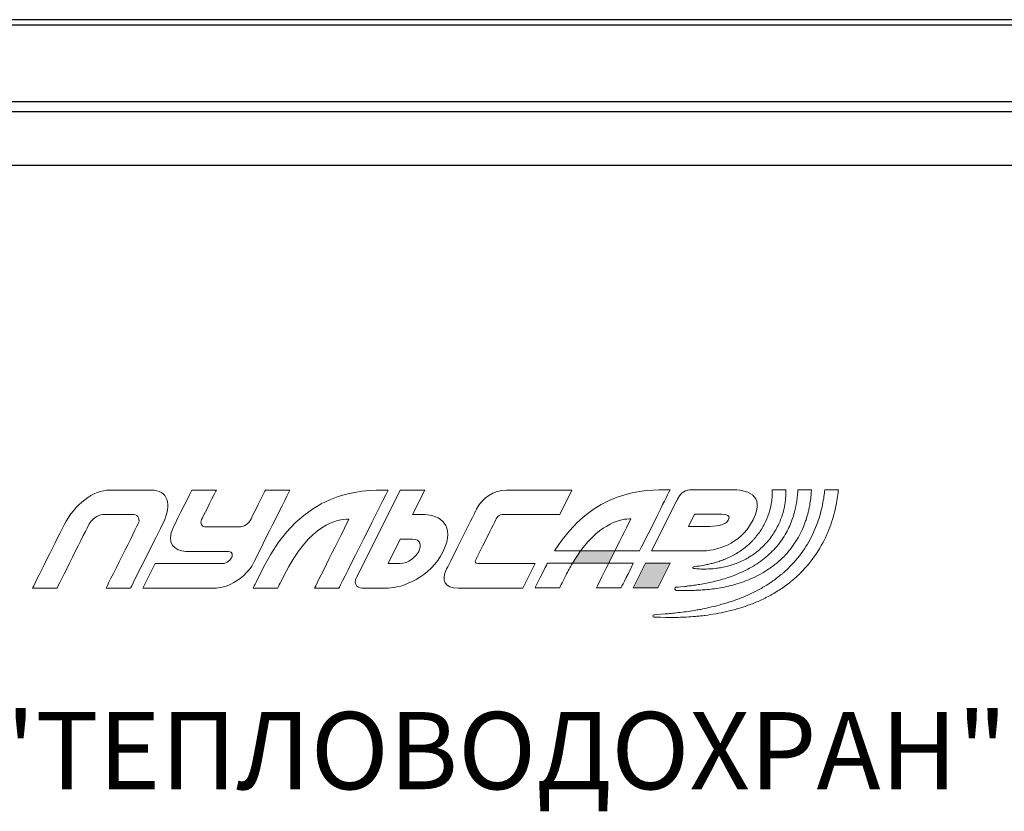
# Model space of a CAD drawing. Units: metres. Extents: x -354816 to 3094831, y -448416 to 512636.
# Drawn here: x 15854 to 15879, y -45841 to -45820 of the extents above; entities that cross this region are included whole.
import ezdxf

# ---------------------------------------------------------------- set-up
doc = ezdxf.new("R2010")
doc.units = ezdxf.units.M
doc.layers.add('layer 1', color=7, linetype='Continuous')
doc.layers.add('Основной', color=7, linetype='Continuous')
doc.styles.add('5', font='verdana.ttf', dxfattribs={"width": 0.8, "oblique": 15, "height": 5})

msp = doc.modelspace()

# ---------------------------------------------------------------- hatches: boundary and pattern name
at = {"layer": 'layer 1'}
h = msp.add_hatch(color=5, dxfattribs=at)
h.dxf.hatch_style = 2
h.paths.add_polyline_path([(15868.92, -45834.312), (15867.981, -45834.312), (15868.186, -45833.995), (15869.079, -45833.995)])
h = msp.add_hatch(color=5, dxfattribs=at)
h.dxf.hatch_style = 2
h.paths.add_polyline_path([(15869.873, -45834.312), (15869.555, -45834.947), (15870.19, -45834.947), (15870.508, -45834.312)])

# ---------------------------------------------------------------- linework, layer by layer
at = {"color": 7, "linetype": 'Continuous'}
for p, q in [((15893.034, -45820.229), (15824.637, -45820.229)), ((15824.769, -45820.36), (15892.902, -45820.36)), ((15892.902, -45822.36), (15824.769, -45822.36)), ((15892.086, -45822.62), (15825.586, -45822.62))]:
    msp.add_line(p, q, dxfattribs=at)
at = {"layer": 'layer 1', "color": 5, "lineweight": 0}
for points in [[(15868.92, -45834.312), (15867.981, -45834.312), (15868.186, -45833.995), (15869.079, -45833.995), (15868.92, -45834.312)], [(15869.873, -45834.312), (15869.555, -45834.947), (15870.19, -45834.947), (15870.508, -45834.312), (15869.873, -45834.312)]]:
    msp.add_lwpolyline(points, dxfattribs=at)
for points, knots in [([(15853.998, -45834.958), (15853.998, -45834.958), (15854.722, -45833.509), (15854.818, -45833.317), (15855.085, -45832.784), (15855.581, -45832.418), (15855.995, -45832.418), (15856.233, -45832.418), (15856.837, -45832.418), (15857.076, -45832.418), (15857.495, -45832.418), (15857.625, -45832.784), (15857.38, -45833.273), (15857.259, -45833.514), (15856.538, -45834.958), (15856.538, -45834.958), (15856.538, -45834.958), (15855.903, -45834.958), (15855.903, -45834.958), (15855.903, -45834.958), (15856.713, -45833.336), (15856.738, -45833.286), (15856.785, -45833.193), (15856.746, -45833.053), (15856.623, -45833.053), (15856.573, -45833.053), (15855.859, -45833.053), (15855.812, -45833.053), (15855.701, -45833.053), (15855.522, -45833.178), (15855.455, -45833.313), (15855.423, -45833.377), (15854.633, -45834.958), (15854.633, -45834.958), (15854.633, -45834.958), (15853.998, -45834.958), (15853.998, -45834.958)], [0, 0, 0, 0, 1, 1, 1, 2, 2, 2, 3, 3, 3, 4, 4, 4, 5, 5, 5, 6, 6, 6, 7, 7, 7, 8, 8, 8, 9, 9, 9, 10, 10, 10, 11, 11, 11, 12, 12, 12, 12]), ([(15856.855, -45834.958), (15856.855, -45834.958), (15858.52, -45834.958), (15858.76, -45834.958), (15859.057, -45834.958), (15859.543, -45834.662), (15859.713, -45834.323), (15859.802, -45834.144), (15860.665, -45832.418), (15860.665, -45832.418), (15860.665, -45832.418), (15860.03, -45832.418), (15860.03, -45832.418), (15860.03, -45832.418), (15859.662, -45833.154), (15859.635, -45833.208), (15859.608, -45833.262), (15859.478, -45833.37), (15859.396, -45833.37), (15859.362, -45833.37), (15858.5, -45833.37), (15858.453, -45833.37), (15858.382, -45833.37), (15858.329, -45833.279), (15858.377, -45833.183), (15858.401, -45833.135), (15858.76, -45832.418), (15858.76, -45832.418), (15858.76, -45832.418), (15858.125, -45832.418), (15858.125, -45832.418), (15858.125, -45832.418), (15857.748, -45833.172), (15857.649, -45833.37), (15857.433, -45833.802), (15857.702, -45834.005), (15857.966, -45834.005), (15858.097, -45834.005), (15858.93, -45834.005), (15859.078, -45834.005), (15859.199, -45834.005), (15859.18, -45834.118), (15859.158, -45834.162), (15859.136, -45834.206), (15859.038, -45834.323), (15858.919, -45834.323), (15858.771, -45834.323), (15857.173, -45834.323), (15857.173, -45834.323), (15857.173, -45834.323), (15856.855, -45834.958), (15856.855, -45834.958)], [0, 0, 0, 0, 1, 1, 1, 2, 2, 2, 3, 3, 3, 4, 4, 4, 5, 5, 5, 6, 6, 6, 7, 7, 7, 8, 8, 8, 9, 9, 9, 10, 10, 10, 11, 11, 11, 12, 12, 12, 13, 13, 13, 14, 14, 14, 15, 15, 15, 16, 16, 16, 17, 17, 17, 17]), ([(15861.935, -45834.958), (15861.935, -45834.958), (15862.923, -45832.982), (15863.205, -45832.418), (15862.482, -45832.418), (15860.983, -45832.418), (15859.974, -45834.436), (15859.766, -45834.852), (15859.713, -45834.958), (15859.713, -45834.958), (15859.713, -45834.958), (15860.348, -45834.958), (15860.348, -45834.958), (15860.348, -45834.958), (15860.403, -45834.847), (15860.506, -45834.64), (15861.19, -45833.273), (15861.888, -45833.172), (15862.193, -45833.172), (15862.026, -45833.507), (15861.3, -45834.958), (15861.3, -45834.958), (15861.3, -45834.958), (15861.935, -45834.958), (15861.935, -45834.958)], [0, 0, 0, 0, 1, 1, 1, 2, 2, 2, 3, 3, 3, 4, 4, 4, 5, 5, 5, 6, 6, 6, 7, 7, 7, 8, 8, 8, 8]), ([(15863.84, -45833.053), (15863.84, -45833.053), (15864.158, -45832.418), (15864.158, -45832.418), (15864.158, -45832.418), (15863.523, -45832.418), (15863.523, -45832.418), (15863.523, -45832.418), (15862.412, -45834.638), (15862.412, -45834.638), (15862.412, -45834.638), (15862.412, -45834.638), (15862.381, -45834.701), (15862.323, -45834.822), (15862.373, -45834.958), (15862.539, -45834.958), (15862.739, -45834.958), (15863.004, -45834.958), (15863.205, -45834.958), (15863.573, -45834.958), (15864.297, -45834.678), (15864.634, -45834.005), (15864.97, -45833.332), (15864.531, -45833.053), (15864.158, -45833.053), (15863.861, -45833.053), (15863.84, -45833.053), (15863.84, -45833.053)], [0, 0, 0, 0, 1, 1, 1, 2, 2, 2, 3, 3, 3, 4, 4, 4, 5, 5, 5, 6, 6, 6, 7, 7, 7, 8, 8, 8, 9, 9, 9, 9]), ([(15866.698, -45834.958), (15866.698, -45834.958), (15865.21, -45834.958), (15865.018, -45834.958), (15864.678, -45834.958), (15864.572, -45834.764), (15864.723, -45834.462), (15864.842, -45834.224), (15865.378, -45833.152), (15865.497, -45832.913), (15865.646, -45832.617), (15865.93, -45832.418), (15866.275, -45832.418), (15866.516, -45832.418), (15867.968, -45832.418), (15867.968, -45832.418), (15867.968, -45832.418), (15867.65, -45833.053), (15867.65, -45833.053), (15867.65, -45833.053), (15866.209, -45833.053), (15866.16, -45833.053), (15866.11, -45833.053), (15866.044, -45833.089), (15866.019, -45833.139), (15865.995, -45833.189), (15865.501, -45834.176), (15865.478, -45834.223), (15865.451, -45834.276), (15865.463, -45834.323), (15865.528, -45834.323), (15865.592, -45834.323), (15867.015, -45834.323), (15867.015, -45834.323), (15867.015, -45834.323), (15866.698, -45834.958), (15866.698, -45834.958)], [0, 0, 0, 0, 1, 1, 1, 2, 2, 2, 3, 3, 3, 4, 4, 4, 5, 5, 5, 6, 6, 6, 7, 7, 7, 8, 8, 8, 9, 9, 9, 10, 10, 10, 11, 11, 11, 12, 12, 12, 12]), ([(15868.187, -45833.995), (15868.737, -45833.254), (15869.247, -45833.162), (15869.495, -45833.162), (15869.424, -45833.304), (15869.253, -45833.642), (15869.079, -45833.995), (15869.079, -45833.995), (15869.714, -45833.995), (15869.714, -45833.995), (15870.008, -45833.43), (15870.358, -45832.707), (15870.508, -45832.407), (15869.84, -45832.407), (15868.511, -45832.407), (15867.517, -45833.995), (15867.517, -45833.995), (15868.187, -45833.995), (15868.187, -45833.995)], [0, 0, 0, 0, 1, 1, 1, 2, 2, 2, 3, 3, 3, 4, 4, 4, 5, 5, 5, 6, 6, 6, 6]), ([(15872.095, -45832.407), (15871.847, -45832.407), (15871.355, -45832.407), (15871.062, -45832.407), (15870.92, -45832.407), (15870.79, -45832.483), (15870.725, -45832.607), (15870.684, -45832.689), (15870.684, -45832.689), (15870.684, -45832.689), (15870.684, -45832.689), (15870.031, -45833.995), (15870.031, -45833.995), (15870.031, -45833.995), (15870.666, -45833.995), (15870.666, -45833.995), (15870.666, -45833.995), (15870.809, -45833.995), (15870.991, -45833.995), (15871.088, -45833.995), (15871.197, -45833.995), (15871.301, -45833.995), (15871.675, -45833.995), (15872.322, -45833.858), (15872.659, -45833.185), (15872.995, -45832.512), (15872.463, -45832.407), (15872.095, -45832.407)], [0, 0, 0, 0, 1, 1, 1, 2, 2, 2, 3, 3, 3, 4, 4, 4, 5, 5, 5, 6, 6, 6, 7, 7, 7, 8, 8, 8, 9, 9, 9, 9]), ([(15874.515, -45832.407), (15874.514, -45832.419), (15874.513, -45832.429), (15874.512, -45832.441), (15874.5, -45832.565), (15874.478, -45832.704), (15874.444, -45832.854), (15874.412, -45833.003), (15874.364, -45833.162), (15874.302, -45833.326), (15874.241, -45833.49), (15874.161, -45833.656), (15874.064, -45833.82), (15873.969, -45833.986), (15873.848, -45834.142), (15873.716, -45834.292), (15873.681, -45834.329), (15873.647, -45834.366), (15873.612, -45834.402), (15873.577, -45834.438), (15873.538, -45834.471), (15873.502, -45834.507), (15873.502, -45834.507), (15873.446, -45834.559), (15873.446, -45834.559), (15873.428, -45834.577), (15873.407, -45834.592), (15873.387, -45834.608), (15873.387, -45834.608), (15873.268, -45834.704), (15873.268, -45834.704), (15873.227, -45834.736), (15873.184, -45834.764), (15873.142, -45834.793), (15873.142, -45834.793), (15873.078, -45834.837), (15873.078, -45834.837), (15873.078, -45834.837), (15873.047, -45834.859), (15873.047, -45834.859), (15873.047, -45834.859), (15873.014, -45834.879), (15873.014, -45834.879), (15872.969, -45834.905), (15872.925, -45834.931), (15872.881, -45834.957), (15872.859, -45834.97), (15872.837, -45834.983), (15872.815, -45834.996), (15872.815, -45834.996), (15872.746, -45835.03), (15872.746, -45835.03), (15872.654, -45835.074), (15872.565, -45835.123), (15872.471, -45835.16), (15872.425, -45835.179), (15872.379, -45835.199), (15872.333, -45835.218), (15872.288, -45835.239), (15872.24, -45835.252), (15872.194, -45835.269), (15872.01, -45835.338), (15871.825, -45835.384), (15871.65, -45835.432), (15871.562, -45835.452), (15871.476, -45835.471), (15871.392, -45835.49), (15871.371, -45835.494), (15871.351, -45835.499), (15871.33, -45835.503), (15871.31, -45835.508), (15871.289, -45835.51), (15871.269, -45835.514), (15871.228, -45835.521), (15871.188, -45835.527), (15871.149, -45835.534), (15871.07, -45835.546), (15870.995, -45835.56), (15870.923, -45835.57), (15870.851, -45835.579), (15870.783, -45835.587), (15870.719, -45835.594), (15870.654, -45835.602), (15870.594, -45835.609), (15870.539, -45835.615), (15870.482, -45835.62), (15870.43, -45835.624), (15870.384, -45835.627), (15870.196, -45835.642), (15870.089, -45835.65), (15870.089, -45835.65), (15870.075, -45835.651), (15870.063, -45835.663), (15870.062, -45835.678), (15870.062, -45835.695), (15870.075, -45835.708), (15870.091, -45835.709), (15870.091, -45835.709), (15870.198, -45835.712), (15870.386, -45835.718), (15870.433, -45835.719), (15870.485, -45835.72), (15870.541, -45835.722), (15870.598, -45835.72), (15870.66, -45835.718), (15870.726, -45835.716), (15870.792, -45835.714), (15870.862, -45835.712), (15870.936, -45835.71), (15871.01, -45835.706), (15871.088, -45835.698), (15871.169, -45835.691), (15871.209, -45835.688), (15871.251, -45835.684), (15871.293, -45835.68), (15871.314, -45835.678), (15871.335, -45835.677), (15871.357, -45835.674), (15871.378, -45835.671), (15871.4, -45835.668), (15871.421, -45835.665), (15871.508, -45835.652), (15871.598, -45835.638), (15871.691, -45835.625), (15871.875, -45835.589), (15872.069, -45835.549), (15872.266, -45835.489), (15872.315, -45835.474), (15872.366, -45835.463), (15872.415, -45835.444), (15872.464, -45835.426), (15872.514, -45835.408), (15872.564, -45835.39), (15872.665, -45835.358), (15872.763, -45835.312), (15872.862, -45835.267), (15872.862, -45835.267), (15872.937, -45835.234), (15872.937, -45835.234), (15872.961, -45835.222), (15872.985, -45835.208), (15873.01, -45835.195), (15873.058, -45835.169), (15873.107, -45835.143), (15873.156, -45835.117), (15873.156, -45835.117), (15873.192, -45835.098), (15873.192, -45835.098), (15873.192, -45835.098), (15873.227, -45835.075), (15873.227, -45835.075), (15873.227, -45835.075), (15873.298, -45835.031), (15873.298, -45835.031), (15873.345, -45835), (15873.393, -45834.973), (15873.438, -45834.94), (15873.438, -45834.94), (15873.573, -45834.84), (15873.573, -45834.84), (15873.595, -45834.823), (15873.619, -45834.808), (15873.64, -45834.789), (15873.64, -45834.789), (15873.703, -45834.734), (15873.703, -45834.734), (15873.745, -45834.698), (15873.789, -45834.662), (15873.828, -45834.624), (15873.868, -45834.584), (15873.907, -45834.544), (15873.945, -45834.505), (15874.096, -45834.343), (15874.234, -45834.172), (15874.344, -45833.991), (15874.455, -45833.812), (15874.55, -45833.63), (15874.619, -45833.449), (15874.69, -45833.27), (15874.744, -45833.095), (15874.781, -45832.93), (15874.819, -45832.767), (15874.844, -45832.614), (15874.858, -45832.478), (15874.861, -45832.454), (15874.863, -45832.431), (15874.866, -45832.407), (15874.866, -45832.407), (15874.515, -45832.407), (15874.515, -45832.407)], [0, 0, 0, 0, 1, 1, 1, 2, 2, 2, 3, 3, 3, 4, 4, 4, 5, 5, 5, 6, 6, 6, 7, 7, 7, 8, 8, 8, 9, 9, 9, 10, 10, 10, 11, 11, 11, 12, 12, 12, 13, 13, 13, 14, 14, 14, 15, 15, 15, 16, 16, 16, 17, 17, 17, 18, 18, 18, 19, 19, 19, 20, 20, 20, 21, 21, 21, 22, 22, 22, 23, 23, 23, 24, 24, 24, 25, 25, 25, 26, 26, 26, 27, 27, 27, 28, 28, 28, 29, 29, 29, 30, 30, 30, 31, 31, 31, 32, 32, 32, 33, 33, 33, 34, 34, 34, 35, 35, 35, 36, 36, 36, 37, 37, 37, 38, 38, 38, 39, 39, 39, 40, 40, 40, 41, 41, 41, 42, 42, 42, 43, 43, 43, 44, 44, 44, 45, 45, 45, 46, 46, 46, 47, 47, 47, 48, 48, 48, 49, 49, 49, 50, 50, 50, 51, 51, 51, 52, 52, 52, 53, 53, 53, 54, 54, 54, 55, 55, 55, 56, 56, 56, 57, 57, 57, 58, 58, 58, 59, 59, 59, 60, 60, 60, 61, 61, 61, 62, 62, 62, 63, 63, 63, 63]), ([(15873.818, -45832.407), (15873.817, -45832.421), (15873.817, -45832.435), (15873.816, -45832.449), (15873.813, -45832.495), (15873.808, -45832.544), (15873.804, -45832.595), (15873.797, -45832.646), (15873.79, -45832.7), (15873.781, -45832.756), (15873.776, -45832.783), (15873.771, -45832.812), (15873.765, -45832.841), (15873.762, -45832.855), (15873.76, -45832.869), (15873.757, -45832.884), (15873.753, -45832.899), (15873.75, -45832.913), (15873.746, -45832.928), (15873.739, -45832.957), (15873.731, -45832.987), (15873.724, -45833.018), (15873.715, -45833.047), (15873.705, -45833.078), (15873.696, -45833.108), (15873.655, -45833.23), (15873.608, -45833.357), (15873.541, -45833.48), (15873.475, -45833.603), (15873.397, -45833.725), (15873.305, -45833.84), (15873.212, -45833.953), (15873.105, -45834.06), (15872.99, -45834.157), (15872.932, -45834.206), (15872.87, -45834.25), (15872.81, -45834.295), (15872.746, -45834.336), (15872.684, -45834.379), (15872.617, -45834.415), (15872.553, -45834.454), (15872.485, -45834.486), (15872.419, -45834.52), (15872.351, -45834.55), (15872.285, -45834.583), (15872.217, -45834.608), (15872.083, -45834.665), (15871.947, -45834.705), (15871.818, -45834.744), (15871.754, -45834.762), (15871.69, -45834.778), (15871.628, -45834.794), (15871.566, -45834.807), (15871.506, -45834.82), (15871.448, -45834.832), (15871.39, -45834.843), (15871.334, -45834.853), (15871.281, -45834.862), (15871.227, -45834.871), (15871.176, -45834.878), (15871.128, -45834.885), (15871.081, -45834.893), (15871.036, -45834.897), (15870.994, -45834.902), (15870.953, -45834.907), (15870.914, -45834.911), (15870.88, -45834.915), (15870.74, -45834.928), (15870.66, -45834.935), (15870.66, -45834.935), (15870.644, -45834.936), (15870.631, -45834.957), (15870.63, -45834.974), (15870.628, -45834.992), (15870.642, -45834.983), (15870.661, -45835.018), (15870.661, -45835.018), (15870.661, -45835.018), (15870.661, -45835.018), (15870.661, -45835.018), (15870.741, -45835.015), (15870.882, -45835.021), (15870.953, -45835.022), (15871.04, -45835.021), (15871.139, -45835.017), (15871.188, -45835.015), (15871.241, -45835.012), (15871.296, -45835.01), (15871.352, -45835.006), (15871.41, -45835), (15871.471, -45834.996), (15871.532, -45834.989), (15871.596, -45834.981), (15871.661, -45834.973), (15871.727, -45834.963), (15871.795, -45834.952), (15871.864, -45834.94), (15872.003, -45834.913), (15872.149, -45834.88), (15872.297, -45834.831), (15872.371, -45834.809), (15872.445, -45834.779), (15872.521, -45834.752), (15872.594, -45834.72), (15872.671, -45834.69), (15872.744, -45834.651), (15872.818, -45834.616), (15872.89, -45834.573), (15872.963, -45834.531), (15873.034, -45834.486), (15873.105, -45834.44), (15873.172, -45834.388), (15873.307, -45834.285), (15873.435, -45834.17), (15873.546, -45834.043), (15873.656, -45833.916), (15873.752, -45833.779), (15873.831, -45833.639), (15873.912, -45833.499), (15873.972, -45833.355), (15874.02, -45833.216), (15874.032, -45833.181), (15874.043, -45833.146), (15874.054, -45833.112), (15874.063, -45833.078), (15874.072, -45833.044), (15874.081, -45833.011), (15874.085, -45832.994), (15874.09, -45832.977), (15874.094, -45832.961), (15874.098, -45832.944), (15874.101, -45832.928), (15874.104, -45832.912), (15874.111, -45832.879), (15874.118, -45832.847), (15874.124, -45832.816), (15874.135, -45832.753), (15874.144, -45832.693), (15874.151, -45832.635), (15874.157, -45832.577), (15874.163, -45832.523), (15874.166, -45832.471), (15874.167, -45832.449), (15874.168, -45832.428), (15874.169, -45832.407), (15874.169, -45832.407), (15873.818, -45832.407), (15873.818, -45832.407)], [0, 0, 0, 0, 1, 1, 1, 2, 2, 2, 3, 3, 3, 4, 4, 4, 5, 5, 5, 6, 6, 6, 7, 7, 7, 8, 8, 8, 9, 9, 9, 10, 10, 10, 11, 11, 11, 12, 12, 12, 13, 13, 13, 14, 14, 14, 15, 15, 15, 16, 16, 16, 17, 17, 17, 18, 18, 18, 19, 19, 19, 20, 20, 20, 21, 21, 21, 22, 22, 22, 23, 23, 23, 24, 24, 24, 25, 25, 25, 26, 26, 26, 27, 27, 27, 28, 28, 28, 29, 29, 29, 30, 30, 30, 31, 31, 31, 32, 32, 32, 33, 33, 33, 34, 34, 34, 35, 35, 35, 36, 36, 36, 37, 37, 37, 38, 38, 38, 39, 39, 39, 40, 40, 40, 41, 41, 41, 42, 42, 42, 43, 43, 43, 44, 44, 44, 45, 45, 45, 46, 46, 46, 47, 47, 47, 48, 48, 48, 49, 49, 49, 49]), ([(15873.153, -45832.407), (15873.155, -45832.442), (15873.156, -45832.48), (15873.155, -45832.523), (15873.155, -45832.553), (15873.151, -45832.586), (15873.15, -45832.62), (15873.146, -45832.654), (15873.143, -45832.691), (15873.137, -45832.728), (15873.126, -45832.803), (15873.108, -45832.884), (15873.084, -45832.968), (15873.059, -45833.052), (15873.027, -45833.139), (15872.987, -45833.226), (15872.947, -45833.313), (15872.898, -45833.4), (15872.842, -45833.484), (15872.828, -45833.505), (15872.813, -45833.526), (15872.799, -45833.547), (15872.799, -45833.547), (15872.751, -45833.607), (15872.751, -45833.607), (15872.736, -45833.628), (15872.718, -45833.647), (15872.702, -45833.666), (15872.685, -45833.686), (15872.668, -45833.706), (15872.65, -45833.724), (15872.58, -45833.8), (15872.501, -45833.868), (15872.419, -45833.931), (15872.338, -45833.994), (15872.251, -45834.047), (15872.165, -45834.096), (15872.12, -45834.118), (15872.077, -45834.142), (15872.034, -45834.162), (15871.989, -45834.181), (15871.947, -45834.202), (15871.903, -45834.218), (15871.86, -45834.234), (15871.818, -45834.252), (15871.776, -45834.264), (15871.735, -45834.277), (15871.695, -45834.292), (15871.655, -45834.301), (15871.615, -45834.311), (15871.578, -45834.323), (15871.541, -45834.331), (15871.504, -45834.339), (15871.47, -45834.347), (15871.437, -45834.354), (15871.371, -45834.367), (15871.314, -45834.376), (15871.266, -45834.385), (15871.168, -45834.397), (15871.113, -45834.406), (15871.113, -45834.406), (15871.103, -45834.407), (15871.096, -45834.415), (15871.095, -45834.425), (15871.093, -45834.437), (15871.102, -45834.447), (15871.114, -45834.448), (15871.114, -45834.448), (15871.17, -45834.454), (15871.268, -45834.462), (15871.318, -45834.463), (15871.379, -45834.465), (15871.449, -45834.464), (15871.519, -45834.462), (15871.598, -45834.46), (15871.684, -45834.449), (15871.727, -45834.445), (15871.771, -45834.437), (15871.818, -45834.429), (15871.864, -45834.423), (15871.911, -45834.411), (15871.96, -45834.4), (15872.058, -45834.378), (15872.159, -45834.344), (15872.263, -45834.304), (15872.313, -45834.281), (15872.366, -45834.261), (15872.416, -45834.234), (15872.442, -45834.22), (15872.468, -45834.208), (15872.493, -45834.194), (15872.518, -45834.179), (15872.543, -45834.164), (15872.568, -45834.148), (15872.668, -45834.086), (15872.766, -45834.016), (15872.854, -45833.933), (15872.943, -45833.852), (15873.027, -45833.764), (15873.098, -45833.668), (15873.17, -45833.574), (15873.233, -45833.474), (15873.285, -45833.373), (15873.337, -45833.271), (15873.379, -45833.169), (15873.412, -45833.07), (15873.443, -45832.97), (15873.467, -45832.873), (15873.482, -45832.782), (15873.49, -45832.737), (15873.494, -45832.693), (15873.499, -45832.652), (15873.501, -45832.61), (15873.506, -45832.57), (15873.506, -45832.532), (15873.507, -45832.487), (15873.507, -45832.445), (15873.506, -45832.407), (15873.506, -45832.407), (15873.153, -45832.407), (15873.153, -45832.407)], [0, 0, 0, 0, 1, 1, 1, 2, 2, 2, 3, 3, 3, 4, 4, 4, 5, 5, 5, 6, 6, 6, 7, 7, 7, 8, 8, 8, 9, 9, 9, 10, 10, 10, 11, 11, 11, 12, 12, 12, 13, 13, 13, 14, 14, 14, 15, 15, 15, 16, 16, 16, 17, 17, 17, 18, 18, 18, 19, 19, 19, 20, 20, 20, 21, 21, 21, 22, 22, 22, 23, 23, 23, 24, 24, 24, 25, 25, 25, 26, 26, 26, 27, 27, 27, 28, 28, 28, 29, 29, 29, 30, 30, 30, 31, 31, 31, 32, 32, 32, 33, 33, 33, 34, 34, 34, 35, 35, 35, 36, 36, 36, 37, 37, 37, 38, 38, 38, 39, 39, 39, 40, 40, 40, 40]), ([(15872.017, -45833.199), (15871.943, -45833.34), (15871.671, -45833.36), (15871.46, -45833.36), (15871.182, -45833.36), (15870.984, -45833.36), (15870.984, -45833.36), (15870.984, -45833.36), (15871.143, -45833.042), (15871.143, -45833.042), (15871.143, -45833.042), (15871.484, -45833.042), (15871.778, -45833.042), (15871.987, -45833.042), (15872.083, -45833.072), (15872.017, -45833.199)], [0, 0, 0, 0, 1, 1, 1, 2, 2, 2, 3, 3, 3, 4, 4, 4, 5, 5, 5, 5]), ([(15863.523, -45834.323), (15863.229, -45834.323), (15863.205, -45834.323), (15863.205, -45834.323), (15863.205, -45834.323), (15863.523, -45833.688), (15863.523, -45833.688), (15863.523, -45833.688), (15863.562, -45833.688), (15863.84, -45833.688), (15864.051, -45833.688), (15864.07, -45833.863), (15863.999, -45834.005), (15863.928, -45834.147), (15863.732, -45834.323), (15863.523, -45834.323)], [0, 0, 0, 0, 1, 1, 1, 2, 2, 2, 3, 3, 3, 4, 4, 4, 5, 5, 5, 5]), ([(15867.334, -45834.312), (15867.315, -45834.348), (15867.295, -45834.387), (15867.276, -45834.425), (15867.068, -45834.842), (15867.015, -45834.947), (15867.015, -45834.947), (15867.015, -45834.947), (15867.65, -45834.947), (15867.65, -45834.947), (15867.65, -45834.947), (15867.705, -45834.837), (15867.809, -45834.63), (15867.866, -45834.515), (15867.924, -45834.418), (15867.981, -45834.312), (15867.981, -45834.312), (15867.334, -45834.312), (15867.334, -45834.312)], [0, 0, 0, 0, 1, 1, 1, 2, 2, 2, 3, 3, 3, 4, 4, 4, 5, 5, 5, 6, 6, 6, 6]), ([(15868.92, -45834.312), (15868.746, -45834.665), (15868.603, -45834.947), (15868.603, -45834.947), (15868.603, -45834.947), (15869.238, -45834.947), (15869.238, -45834.947), (15869.238, -45834.947), (15869.372, -45834.7), (15869.555, -45834.312), (15869.555, -45834.312), (15868.92, -45834.312), (15868.92, -45834.312)], [0, 0, 0, 0, 1, 1, 1, 2, 2, 2, 3, 3, 3, 4, 4, 4, 4])]:
    msp.add_open_spline(points, degree=3, knots=knots, dxfattribs=at)
at = {"layer": 'Основной', "color": 7, "linetype": 'Continuous'}
msp.add_line((15826.514, -45823.999), (15890.514, -45823.999), dxfattribs=at)

# ---------------------------------------------------------------- texts
at = {"layer": 'Основной', "color": 7, "linetype": 'Continuous', "style": '5'}
msp.add_text(' НПП "ТЕПЛОВОДОХРАН"', height=2, dxfattribs=at).set_placement((15845.636, -45840.169))

doc.saveas('drawing.dxf')
